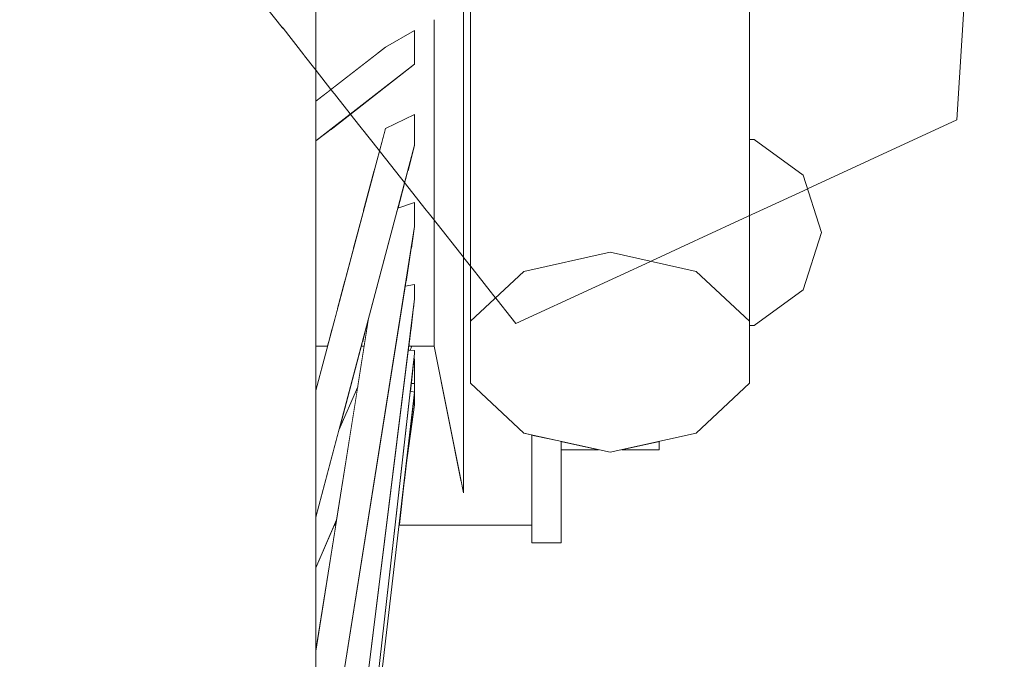
# Model space of a CAD drawing. Units: metres. Extents: x 7526569 to 7528985, y 4823440 to 4825315.
# Drawn here: x 7528649 to 7528649, y 4825160 to 4825160 of the extents above; entities that cross this region are included whole.
import ezdxf

# ---------------------------------------------------------------- set-up
doc = ezdxf.new("R2010")
doc.units = ezdxf.units.M
doc.header["$LTSCALE"] = 0.5
doc.header["$MEASUREMENT"] = 0
doc.set_wipeout_variables(frame=1)
doc.layers.add('S_profili', color=250, linetype='Continuous', lineweight=18)

msp = doc.modelspace()

# ---------------------------------------------------------------- linework, layer by layer
at = {"layer": 'S_profili', "color": 0, "linetype": 'Continuous'}
msp.add_line((7528649.1978, 4825160.42714), (7528649.19192, 4825160.33309), dxfattribs=at)

# ---------------------------------------------------------------- wipeouts: each hides what was drawn before it
at = {"color": 0, "lineweight": 0, "ltscale": 82344.965207}
msp.add_wipeout([(7528649.14902, 4825160.31672), (7528649.14902, 4825160.56498), (7528649.13835, 4825160.56408), (7528649.13835, 4825160.31435)], dxfattribs=at).dxf.layer = 'S_profili'
at = {"color": 0, "lineweight": 0, "ltscale": 82280.872801}
msp.add_wipeout([(7528649.16627, 4825160.30817), (7528649.16627, 4825160.56173), (7528649.15968, 4825160.56408), (7528649.15968, 4825160.31435)], dxfattribs=at).dxf.layer = 'S_profili'
at = {"color": 0, "lineweight": 0, "ltscale": 82347.908887}
msp.add_wipeout([(7528649.1126, 4825160.28849), (7528649.1126, 4825160.3701), (7528649.11252, 4825160.37076), (7528649.11252, 4825160.28783)], dxfattribs=at).dxf.layer = 'S_profili'
at = {"color": 0, "lineweight": 0, "ltscale": 82311.73105}
msp.add_wipeout([(7528649.13087, 4825160.35046), (7528649.13087, 4825160.35762), (7528649.12725, 4825160.34548), (7528649.12725, 4825160.34139)], dxfattribs=at).dxf.layer = 'S_profili'
at = {"color": 0, "lineweight": 0, "ltscale": 61731.477308}
msp.add_wipeout([(7528649.11877, 4825160.30719), (7528649.11892, 4825160.30719), (7528649.11913, 4825160.30855)], dxfattribs=at).dxf.layer = 'S_profili'

# ---------------------------------------------------------------- next in the draw order: wipeouts: each hides what was drawn before it
at = {"color": 0, "lineweight": 0, "ltscale": 82310.941762}
msp.add_wipeout([(7528649.15968, 4825160.31435), (7528649.15968, 4825160.56408), (7528649.14902, 4825160.56498), (7528649.14902, 4825160.31672)], dxfattribs=at).dxf.layer = 'S_profili'
at = {"color": 0, "lineweight": 0, "ltscale": 82369.949798}
msp.add_wipeout([(7528649.13835, 4825160.31435), (7528649.13835, 4825160.56408), (7528649.13176, 4825160.56173), (7528649.13176, 4825160.30817)], dxfattribs=at).dxf.layer = 'S_profili'
at = {"color": 0, "lineweight": 0, "ltscale": 82306.574226}
msp.add_wipeout([(7528649.13087, 4825160.34238), (7528649.13087, 4825160.35046), (7528649.12725, 4825160.34139), (7528649.12725, 4825160.33677)], dxfattribs=at).dxf.layer = 'S_profili'
at = {"color": 0, "lineweight": 0, "ltscale": 82168.911488}
msp.add_wipeout([(7528649.16686, 4825160.33066), (7528649.16627, 4825160.33066), (7528649.16627, 4825160.32627), (7528649.17289, 4825160.32627)], dxfattribs=at).dxf.layer = 'S_profili'
at = {"color": 0, "lineweight": 0, "ltscale": 82309.005119}
msp.add_wipeout([(7528649.11877, 4825160.30719), (7528649.11836, 4825160.30563), (7528649.11867, 4825160.30563), (7528649.11892, 4825160.30719)], dxfattribs=at).dxf.layer = 'S_profili'
at = {"color": 0, "lineweight": 0, "ltscale": 82278.709276}
msp.add_wipeout([(7528649.1126, 4825160.20866), (7528649.1126, 4825160.28849), (7528649.11252, 4825160.28783), (7528649.11252, 4825160.20672)], dxfattribs=at).dxf.layer = 'S_profili'

# ---------------------------------------------------------------- next in the draw order: linework, layer by layer
at = {"layer": 'S_profili', "color": 0}
msp.add_line((7528649.16627, 4825160.33066), (7528649.16686, 4825160.33066), dxfattribs=at)

# ---------------------------------------------------------------- next in the draw order: wipeouts: each hides what was drawn before it
at = {"color": 0, "lineweight": 0, "ltscale": 82350.260559}
msp.add_wipeout([(7528649.11252, 4825160.28783), (7528649.11252, 4825160.37076), (7528649.11113, 4825160.3714), (7528649.11113, 4825160.28719)], dxfattribs=at).dxf.layer = 'S_profili'
at = {"color": 0, "lineweight": 0, "ltscale": 82300.909254}
msp.add_wipeout([(7528649.13087, 4825160.33372), (7528649.13087, 4825160.34238), (7528649.12725, 4825160.33677), (7528649.12725, 4825160.33182)], dxfattribs=at).dxf.layer = 'S_profili'
at = {"color": 0, "lineweight": 0, "ltscale": 82157.956933}
msp.add_wipeout([(7528649.17289, 4825160.32627), (7528649.16627, 4825160.32627), (7528649.16627, 4825160.31916), (7528649.17519, 4825160.31916)], dxfattribs=at).dxf.layer = 'S_profili'
at = {"color": 0, "lineweight": 0, "ltscale": 205525.073911}
msp.add_wipeout([(7528649.14902, 4825160.31672), (7528649.13835, 4825160.31435), (7528649.13176, 4825160.30817), (7528649.13176, 4825160.30052), (7528649.13835, 4825160.29433), (7528649.14902, 4825160.29197), (7528649.15968, 4825160.29433), (7528649.16627, 4825160.30052), (7528649.16627, 4825160.30817), (7528649.15968, 4825160.31435)], dxfattribs=at).dxf.layer = 'S_profili'
at = {"color": 0, "lineweight": 0, "ltscale": 82308.654395}
msp.add_wipeout([(7528649.11836, 4825160.30563), (7528649.11822, 4825160.3051), (7528649.11859, 4825160.3051), (7528649.11867, 4825160.30563)], dxfattribs=at).dxf.layer = 'S_profili'

# ---------------------------------------------------------------- next in the draw order: linework, layer by layer
at = {"layer": 'S_profili', "color": 0}
for p, q in [((7528649.16686, 4825160.33066), (7528649.17289, 4825160.32627)), ((7528649.14902, 4825160.31672), (7528649.13835, 4825160.31435)), ((7528649.15968, 4825160.31435), (7528649.14902, 4825160.31672)), ((7528649.15968, 4825160.29433), (7528649.16627, 4825160.30052))]:
    msp.add_line(p, q, dxfattribs=at)

# ---------------------------------------------------------------- next in the draw order: wipeouts: each hides what was drawn before it
at = {"color": 0, "lineweight": 0, "ltscale": 144085.231439}
msp.add_wipeout([(7528649.12449, 4825160.34886), (7528649.1126, 4825160.34886), (7528649.1126, 4825160.34548), (7528649.12725, 4825160.34548), (7528649.12725, 4825160.34886), (7528649.12482, 4825160.34886), (7528649.12482, 4825160.34869)], dxfattribs=at).dxf.layer = 'S_profili'
at = {"color": 0, "lineweight": 0, "ltscale": 82295.109189}
msp.add_wipeout([(7528649.13087, 4825160.32487), (7528649.13087, 4825160.33372), (7528649.12725, 4825160.33182), (7528649.12725, 4825160.32676)], dxfattribs=at).dxf.layer = 'S_profili'
at = {"color": 0, "lineweight": 0, "ltscale": 82151.869932}
msp.add_wipeout([(7528649.17519, 4825160.31916), (7528649.16627, 4825160.31916), (7528649.16627, 4825160.31205), (7528649.17289, 4825160.31205)], dxfattribs=at).dxf.layer = 'S_profili'
at = {"color": 0, "lineweight": 0, "ltscale": 61639.557528}
msp.add_wipeout([(7528649.15047, 4825160.29229), (7528649.15507, 4825160.29229), (7528649.15507, 4825160.29331)], dxfattribs=at).dxf.layer = 'S_profili'
at = {"color": 0, "lineweight": 0, "ltscale": 82279.974298}
msp.add_wipeout([(7528649.11252, 4825160.20672), (7528649.11252, 4825160.28783), (7528649.11113, 4825160.28719), (7528649.11113, 4825160.20482)], dxfattribs=at).dxf.layer = 'S_profili'

# ---------------------------------------------------------------- next in the draw order: linework, layer by layer
at = {"layer": 'S_profili', "color": 0}
for p, q in [((7528649.17289, 4825160.32627), (7528649.17519, 4825160.31916)), ((7528649.14902, 4825160.29197), (7528649.15968, 4825160.29433)), ((7528649.15507, 4825160.29331), (7528649.15507, 4825160.29229)), ((7528649.15047, 4825160.29229), (7528649.15507, 4825160.29229))]:
    msp.add_line(p, q, dxfattribs=at)

# ---------------------------------------------------------------- next in the draw order: wipeouts: each hides what was drawn before it
at = {"color": 0, "lineweight": 0, "ltscale": 82356.685218}
msp.add_wipeout([(7528649.11113, 4825160.28719), (7528649.11113, 4825160.3714), (7528649.1085, 4825160.372), (7528649.1085, 4825160.28659)], dxfattribs=at).dxf.layer = 'S_profili'
at = {"color": 0, "lineweight": 0, "ltscale": 82294.887211}
msp.add_wipeout([(7528649.13087, 4825160.32794), (7528649.13176, 4825160.32794), (7528649.13176, 4825160.34696), (7528649.13087, 4825160.34696)], dxfattribs=at).dxf.layer = 'S_profili'
at = {"color": 0, "lineweight": 0, "ltscale": 164663.104937}
msp.add_wipeout([(7528649.1126, 4825160.34139), (7528649.1203, 4825160.34139), (7528649.12121, 4825160.3421), (7528649.12482, 4825160.34415), (7528649.12482, 4825160.34139), (7528649.12725, 4825160.34139), (7528649.12725, 4825160.34548), (7528649.1126, 4825160.34548)], dxfattribs=at).dxf.layer = 'S_profili'
at = {"color": 0, "lineweight": 0, "ltscale": 82289.315164}
msp.add_wipeout([(7528649.13087, 4825160.31621), (7528649.13087, 4825160.32487), (7528649.12725, 4825160.32676), (7528649.12725, 4825160.32182)], dxfattribs=at).dxf.layer = 'S_profili'
at = {"color": 0, "lineweight": 0, "ltscale": 102691.934956}
msp.add_wipeout([(7528649.16627, 4825160.31205), (7528649.16627, 4825160.30817), (7528649.16627, 4825160.30766), (7528649.16686, 4825160.30766), (7528649.17289, 4825160.31205)], dxfattribs=at).dxf.layer = 'S_profili'

# ---------------------------------------------------------------- next in the draw order: linework, layer by layer
at = {"layer": 'S_profili', "color": 0}
for p, q in [((7528649.16627, 4825160.56173), (7528649.16627, 4825160.30817)), ((7528649.13087, 4825160.35046), (7528649.13087, 4825160.34238)), ((7528649.13087, 4825160.34238), (7528649.13087, 4825160.33372)), ((7528649.17519, 4825160.31916), (7528649.17289, 4825160.31205)), ((7528649.16627, 4825160.30817), (7528649.15968, 4825160.31435)), ((7528649.17289, 4825160.31205), (7528649.16686, 4825160.30766)), ((7528649.16627, 4825160.30052), (7528649.16627, 4825160.30817)), ((7528649.16627, 4825160.30766), (7528649.16686, 4825160.30766))]:
    msp.add_line(p, q, dxfattribs=at)
at = {"layer": 'S_profili', "color": 0, "linetype": 'Continuous'}
msp.add_line((7528649.19192, 4825160.33309), (7528649.13734, 4825160.30789), dxfattribs=at)

# ---------------------------------------------------------------- next in the draw order: wipeouts: each hides what was drawn before it
at = {"color": 0, "lineweight": 0, "ltscale": 82347.758335}
msp.add_wipeout([(7528649.1203, 4825160.34139), (7528649.1126, 4825160.34139), (7528649.1126, 4825160.33677), (7528649.11436, 4825160.33677)], dxfattribs=at).dxf.layer = 'S_profili'
at = {"color": 0, "lineweight": 0, "ltscale": 82283.667718}
msp.add_wipeout([(7528649.13087, 4825160.30812), (7528649.13087, 4825160.31621), (7528649.12725, 4825160.32182), (7528649.12725, 4825160.3172)], dxfattribs=at).dxf.layer = 'S_profili'
at = {"color": 0, "lineweight": 0, "ltscale": 82285.366227}
msp.add_wipeout([(7528649.11113, 4825160.20482), (7528649.11113, 4825160.28719), (7528649.1085, 4825160.28659), (7528649.1085, 4825160.20305)], dxfattribs=at).dxf.layer = 'S_profili'

# ---------------------------------------------------------------- next in the draw order: wipeouts: each hides what was drawn before it
at = {"color": 0, "lineweight": 0, "ltscale": 82366.90368}
msp.add_wipeout([(7528649.1085, 4825160.28659), (7528649.1085, 4825160.372), (7528649.10474, 4825160.37253), (7528649.10474, 4825160.28606)], dxfattribs=at).dxf.layer = 'S_profili'
at = {"color": 0, "lineweight": 0, "ltscale": 102896.690586}
msp.add_wipeout([(7528649.12069, 4825160.33677), (7528649.12725, 4825160.33677), (7528649.12725, 4825160.34139), (7528649.12482, 4825160.34139), (7528649.12482, 4825160.33997)], dxfattribs=at).dxf.layer = 'S_profili'
at = {"color": 0, "lineweight": 0, "ltscale": 61763.509246}
msp.add_wipeout([(7528649.1126, 4825160.33677), (7528649.1126, 4825160.33541), (7528649.11436, 4825160.33677)], dxfattribs=at).dxf.layer = 'S_profili'
at = {"color": 0, "lineweight": 0, "ltscale": 82278.536816}
msp.add_wipeout([(7528649.13087, 4825160.30096), (7528649.13087, 4825160.30812), (7528649.12725, 4825160.3172), (7528649.12725, 4825160.31311)], dxfattribs=at).dxf.layer = 'S_profili'

# ---------------------------------------------------------------- next in the draw order: linework, layer by layer
at = {"layer": 'S_profili', "color": 0}
msp.add_line((7528649.12725, 4825160.34548), (7528649.12725, 4825160.34139), dxfattribs=at)

# ---------------------------------------------------------------- next in the draw order: wipeouts: each hides what was drawn before it
at = {"color": 0, "lineweight": 0, "ltscale": 164638.560017}
msp.add_wipeout([(7528649.11433, 4825160.33182), (7528649.12115, 4825160.33182), (7528649.12121, 4825160.33204), (7528649.12482, 4825160.33377), (7528649.12482, 4825160.33182), (7528649.12725, 4825160.33182), (7528649.12725, 4825160.33677), (7528649.12069, 4825160.33677)], dxfattribs=at).dxf.layer = 'S_profili'
at = {"color": 0, "lineweight": 0, "ltscale": 82274.139381}
msp.add_wipeout([(7528649.13087, 4825160.29504), (7528649.13087, 4825160.30096), (7528649.12725, 4825160.31311), (7528649.12725, 4825160.30972)], dxfattribs=at).dxf.layer = 'S_profili'
at = {"color": 0, "lineweight": 0, "ltscale": 82294.650859}
msp.add_wipeout([(7528649.1085, 4825160.20305), (7528649.1085, 4825160.28659), (7528649.10474, 4825160.28606), (7528649.10474, 4825160.20148)], dxfattribs=at).dxf.layer = 'S_profili'

# ---------------------------------------------------------------- next in the draw order: linework, layer by layer
at = {"layer": 'S_profili', "color": 0}
msp.add_line((7528649.12725, 4825160.34139), (7528649.12725, 4825160.33677), dxfattribs=at)

# ---------------------------------------------------------------- next in the draw order: wipeouts: each hides what was drawn before it
at = {"color": 0, "lineweight": 0, "ltscale": 82380.471898}
msp.add_wipeout([(7528649.10474, 4825160.28606), (7528649.10474, 4825160.37253), (7528649.10001, 4825160.37296), (7528649.10001, 4825160.28562)], dxfattribs=at).dxf.layer = 'S_profili'
at = {"color": 0, "lineweight": 0, "ltscale": 82339.102386}
msp.add_wipeout([(7528649.12121, 4825160.3421), (7528649.1126, 4825160.33541), (7528649.1126, 4825160.33466), (7528649.12482, 4825160.34415)], dxfattribs=at).dxf.layer = 'S_profili'
at = {"color": 0, "lineweight": 0, "ltscale": 102920.506659}
msp.add_wipeout([(7528649.11433, 4825160.33182), (7528649.1126, 4825160.33048), (7528649.1126, 4825160.32676), (7528649.11981, 4825160.32676), (7528649.12115, 4825160.33182)], dxfattribs=at).dxf.layer = 'S_profili'
at = {"color": 0, "lineweight": 0, "ltscale": 102882.823003}
msp.add_wipeout([(7528649.12482, 4825160.32997), (7528649.12397, 4825160.32676), (7528649.12725, 4825160.32676), (7528649.12725, 4825160.33182), (7528649.12482, 4825160.33182)], dxfattribs=at).dxf.layer = 'S_profili'
at = {"color": 0, "lineweight": 0, "ltscale": 82270.663002}
msp.add_wipeout([(7528649.13087, 4825160.29062), (7528649.13087, 4825160.29504), (7528649.12725, 4825160.30972), (7528649.12725, 4825160.30719)], dxfattribs=at).dxf.layer = 'S_profili'

# ---------------------------------------------------------------- next in the draw order: linework, layer by layer
at = {"layer": 'S_profili', "color": 0}
msp.add_line((7528649.12725, 4825160.33677), (7528649.12725, 4825160.33182), dxfattribs=at)

# ---------------------------------------------------------------- next in the draw order: wipeouts: each hides what was drawn before it
at = {"color": 0, "lineweight": 0, "ltscale": 82332.754872}
msp.add_wipeout([(7528649.11981, 4825160.32676), (7528649.1126, 4825160.32676), (7528649.1126, 4825160.32182), (7528649.1185, 4825160.32182)], dxfattribs=at).dxf.layer = 'S_profili'
at = {"color": 0, "lineweight": 0, "ltscale": 123454.26025}
msp.add_wipeout([(7528649.12397, 4825160.32676), (7528649.12275, 4825160.32217), (7528649.12482, 4825160.32285), (7528649.12482, 4825160.32182), (7528649.12725, 4825160.32182), (7528649.12725, 4825160.32676)], dxfattribs=at).dxf.layer = 'S_profili'
at = {"color": 0, "lineweight": 0, "ltscale": 82268.256103}
msp.add_wipeout([(7528649.13087, 4825160.28788), (7528649.13087, 4825160.29062), (7528649.12725, 4825160.30719), (7528649.12725, 4825160.30563)], dxfattribs=at).dxf.layer = 'S_profili'
at = {"color": 0, "lineweight": 0, "ltscale": 82307.424755}
msp.add_wipeout([(7528649.10474, 4825160.20148), (7528649.10474, 4825160.28606), (7528649.10001, 4825160.28562), (7528649.10001, 4825160.2002)], dxfattribs=at).dxf.layer = 'S_profili'

# ---------------------------------------------------------------- next in the draw order: linework, layer by layer
at = {"layer": 'S_profili', "color": 0}
msp.add_line((7528649.12725, 4825160.33182), (7528649.12725, 4825160.32676), dxfattribs=at)

# ---------------------------------------------------------------- next in the draw order: wipeouts: each hides what was drawn before it
at = {"color": 0, "lineweight": 0, "ltscale": 82396.800242}
msp.add_wipeout([(7528649.10001, 4825160.28562), (7528649.10001, 4825160.37296), (7528649.09452, 4825160.37329), (7528649.09452, 4825160.2853)], dxfattribs=at).dxf.layer = 'S_profili'
at = {"color": 0, "lineweight": 0, "ltscale": 82330.669256}
msp.add_wipeout([(7528649.1185, 4825160.32182), (7528649.1126, 4825160.32182), (7528649.1126, 4825160.3172), (7528649.11727, 4825160.3172)], dxfattribs=at).dxf.layer = 'S_profili'
at = {"color": 0, "lineweight": 0, "ltscale": 102871.731444}
msp.add_wipeout([(7528649.12439, 4825160.3172), (7528649.12725, 4825160.3172), (7528649.12725, 4825160.32182), (7528649.12482, 4825160.32182), (7528649.12482, 4825160.31989)], dxfattribs=at).dxf.layer = 'S_profili'
at = {"color": 0, "lineweight": 0, "ltscale": 82267.02108}
msp.add_wipeout([(7528649.13087, 4825160.28696), (7528649.13087, 4825160.28788), (7528649.12725, 4825160.30563), (7528649.12725, 4825160.3051)], dxfattribs=at).dxf.layer = 'S_profili'

# ---------------------------------------------------------------- next in the draw order: linework, layer by layer
at = {"layer": 'S_profili', "color": 0}
msp.add_line((7528649.12725, 4825160.32676), (7528649.12725, 4825160.32182), dxfattribs=at)

# ---------------------------------------------------------------- next in the draw order: wipeouts: each hides what was drawn before it
at = {"color": 0, "lineweight": 0, "ltscale": 102844.665196}
msp.add_wipeout([(7528649.13176, 4825160.32794), (7528649.13087, 4825160.32794), (7528649.13087, 4825160.30557), (7528649.13176, 4825160.30557), (7528649.13176, 4825160.30817)], dxfattribs=at).dxf.layer = 'S_profili'
at = {"color": 0, "lineweight": 0, "ltscale": 82328.771723}
msp.add_wipeout([(7528649.1126, 4825160.3172), (7528649.1126, 4825160.31311), (7528649.11619, 4825160.31311), (7528649.11727, 4825160.3172)], dxfattribs=at).dxf.layer = 'S_profili'
at = {"color": 0, "lineweight": 0, "ltscale": 82294.067284}
msp.add_wipeout([(7528649.12374, 4825160.31311), (7528649.12725, 4825160.31311), (7528649.12725, 4825160.3172), (7528649.12439, 4825160.3172)], dxfattribs=at).dxf.layer = 'S_profili'
at = {"color": 0, "lineweight": 0, "ltscale": 82323.132757}
msp.add_wipeout([(7528649.10001, 4825160.2002), (7528649.10001, 4825160.28562), (7528649.09452, 4825160.2853), (7528649.09452, 4825160.19924)], dxfattribs=at).dxf.layer = 'S_profili'

# ---------------------------------------------------------------- next in the draw order: linework, layer by layer
at = {"layer": 'S_profili', "color": 0}
for p, q in [((7528649.13176, 4825160.56173), (7528649.13176, 4825160.30817)), ((7528649.13087, 4825160.33372), (7528649.13087, 4825160.32487)), ((7528649.13087, 4825160.32487), (7528649.13087, 4825160.31621)), ((7528649.12725, 4825160.32182), (7528649.12725, 4825160.3172)), ((7528649.13087, 4825160.31621), (7528649.13087, 4825160.30812)), ((7528649.13835, 4825160.31435), (7528649.13176, 4825160.30817))]:
    msp.add_line(p, q, dxfattribs=at)

# ---------------------------------------------------------------- next in the draw order: wipeouts: each hides what was drawn before it
at = {"color": 0, "lineweight": 0, "ltscale": 82415.179115}
msp.add_wipeout([(7528649.09452, 4825160.2853), (7528649.09452, 4825160.37329), (7528649.0885, 4825160.37348), (7528649.0885, 4825160.2851)], dxfattribs=at).dxf.layer = 'S_profili'
at = {"color": 0, "lineweight": 0, "ltscale": 82327.148316}
msp.add_wipeout([(7528649.1126, 4825160.31311), (7528649.1126, 4825160.30972), (7528649.11529, 4825160.30972), (7528649.11619, 4825160.31311)], dxfattribs=at).dxf.layer = 'S_profili'
at = {"color": 0, "lineweight": 0, "ltscale": 144011.476166}
msp.add_wipeout([(7528649.12374, 4825160.31311), (7528649.12365, 4825160.31254), (7528649.12482, 4825160.31271), (7528649.12482, 4825160.31094), (7528649.12467, 4825160.30972), (7528649.12725, 4825160.30972), (7528649.12725, 4825160.31311)], dxfattribs=at).dxf.layer = 'S_profili'

# ---------------------------------------------------------------- next in the draw order: linework, layer by layer
at = {"layer": 'S_profili', "color": 0}
msp.add_line((7528649.12725, 4825160.3172), (7528649.12725, 4825160.31311), dxfattribs=at)

# ---------------------------------------------------------------- next in the draw order: wipeouts: each hides what was drawn before it
at = {"color": 0, "lineweight": 0, "ltscale": 82325.880082}
msp.add_wipeout([(7528649.1126, 4825160.30719), (7528649.11462, 4825160.30719), (7528649.11529, 4825160.30972), (7528649.1126, 4825160.30972)], dxfattribs=at).dxf.layer = 'S_profili'
at = {"color": 0, "lineweight": 0, "ltscale": 82287.56766}
msp.add_wipeout([(7528649.12436, 4825160.30719), (7528649.12725, 4825160.30719), (7528649.12725, 4825160.30972), (7528649.12467, 4825160.30972)], dxfattribs=at).dxf.layer = 'S_profili'
at = {"color": 0, "lineweight": 0, "ltscale": 82341.092108}
msp.add_wipeout([(7528649.09452, 4825160.19924), (7528649.09452, 4825160.2853), (7528649.0885, 4825160.2851), (7528649.0885, 4825160.19865)], dxfattribs=at).dxf.layer = 'S_profili'

# ---------------------------------------------------------------- next in the draw order: linework, layer by layer
at = {"layer": 'S_profili', "color": 0}
msp.add_line((7528649.12725, 4825160.31311), (7528649.12725, 4825160.30972), dxfattribs=at)

# ---------------------------------------------------------------- next in the draw order: wipeouts: each hides what was drawn before it
at = {"color": 0, "lineweight": 0, "ltscale": 82434.809777}
msp.add_wipeout([(7528649.0885, 4825160.2851), (7528649.0885, 4825160.37348), (7528649.08223, 4825160.37355), (7528649.08223, 4825160.28504)], dxfattribs=at).dxf.layer = 'S_profili'
at = {"color": 0, "lineweight": 0, "ltscale": 82325.0452}
msp.add_wipeout([(7528649.11462, 4825160.30719), (7528649.1126, 4825160.30719), (7528649.1126, 4825160.30563), (7528649.1142, 4825160.30563)], dxfattribs=at).dxf.layer = 'S_profili'
at = {"color": 0, "lineweight": 0, "ltscale": 82286.182521}
msp.add_wipeout([(7528649.12436, 4825160.30719), (7528649.12416, 4825160.30563), (7528649.12725, 4825160.30563), (7528649.12725, 4825160.30719)], dxfattribs=at).dxf.layer = 'S_profili'

# ---------------------------------------------------------------- next in the draw order: linework, layer by layer
at = {"layer": 'S_profili', "color": 0}
msp.add_line((7528649.12725, 4825160.30972), (7528649.12725, 4825160.30719), dxfattribs=at)

# ---------------------------------------------------------------- next in the draw order: wipeouts: each hides what was drawn before it
at = {"color": 0, "lineweight": 0, "ltscale": 82324.711199}
msp.add_wipeout([(7528649.1142, 4825160.30563), (7528649.1126, 4825160.30563), (7528649.1126, 4825160.3051), (7528649.11406, 4825160.3051)], dxfattribs=at).dxf.layer = 'S_profili'
at = {"color": 0, "lineweight": 0, "ltscale": 82285.456649}
msp.add_wipeout([(7528649.1241, 4825160.3051), (7528649.12725, 4825160.3051), (7528649.12725, 4825160.30563), (7528649.12416, 4825160.30563)], dxfattribs=at).dxf.layer = 'S_profili'
at = {"color": 0, "lineweight": 0, "ltscale": 82360.52214}
msp.add_wipeout([(7528649.0885, 4825160.19865), (7528649.0885, 4825160.2851), (7528649.08223, 4825160.28504), (7528649.08223, 4825160.19847)], dxfattribs=at).dxf.layer = 'S_profili'

# ---------------------------------------------------------------- next in the draw order: wipeouts: each hides what was drawn before it
at = {"color": 0, "lineweight": 0, "ltscale": 82454.839052}
msp.add_wipeout([(7528649.08223, 4825160.28504), (7528649.08223, 4825160.37355), (7528649.07596, 4825160.37347), (7528649.07596, 4825160.28511)], dxfattribs=at).dxf.layer = 'S_profili'
at = {"color": 0, "lineweight": 0, "ltscale": 102873.29241}
msp.add_wipeout([(7528649.11913, 4825160.30855), (7528649.1126, 4825160.26739), (7528649.1126, 4825160.24585), (7528649.12482, 4825160.32285), (7528649.12275, 4825160.32217)], dxfattribs=at).dxf.layer = 'S_profili'

# ---------------------------------------------------------------- next in the draw order: wipeouts: each hides what was drawn before it
at = {"color": 0, "lineweight": 0, "ltscale": 82288.673379}
msp.add_wipeout([(7528649.12482, 4825160.32285), (7528649.1126, 4825160.24585), (7528649.1126, 4825160.24289), (7528649.12482, 4825160.31989)], dxfattribs=at).dxf.layer = 'S_profili'
at = {"color": 0, "lineweight": 0, "ltscale": 82380.579073}
msp.add_wipeout([(7528649.08223, 4825160.19847), (7528649.08223, 4825160.28504), (7528649.07596, 4825160.28511), (7528649.07596, 4825160.19869)], dxfattribs=at).dxf.layer = 'S_profili'

# ---------------------------------------------------------------- next in the draw order: wipeouts: each hides what was drawn before it
at = {"color": 0, "lineweight": 0, "ltscale": 102894.777194}
msp.add_wipeout([(7528649.1126, 4825160.29961), (7528649.1126, 4825160.28849), (7528649.1126, 4825160.28775), (7528649.12482, 4825160.33377), (7528649.12121, 4825160.33204)], dxfattribs=at).dxf.layer = 'S_profili'

# ---------------------------------------------------------------- next in the draw order: wipeouts: each hides what was drawn before it
at = {"color": 0, "lineweight": 0, "ltscale": 82310.743398}
msp.add_wipeout([(7528649.12482, 4825160.33377), (7528649.1126, 4825160.28775), (7528649.1126, 4825160.28395), (7528649.12482, 4825160.32997)], dxfattribs=at).dxf.layer = 'S_profili'

# ---------------------------------------------------------------- next in the draw order: linework, layer by layer
at = {"layer": 'S_profili', "color": 0}
for p, q in [((7528649.12482, 4825160.32285), (7528649.12275, 4825160.32217)), ((7528649.12482, 4825160.31989), (7528649.12482, 4825160.32285))]:
    msp.add_line(p, q, dxfattribs=at)

# ---------------------------------------------------------------- next in the draw order: wipeouts: each hides what was drawn before it
at = {"color": 0, "lineweight": 0, "ltscale": 82335.035132}
msp.add_wipeout([(7528649.12482, 4825160.34415), (7528649.1126, 4825160.33466), (7528649.1126, 4825160.33048), (7528649.12482, 4825160.33997)], dxfattribs=at).dxf.layer = 'S_profili'
at = {"color": 0, "lineweight": 0, "ltscale": 82289.348662}
msp.add_wipeout([(7528649.1241, 4825160.3051), (7528649.12404, 4825160.30462), (7528649.12428, 4825160.3046), (7528649.12449, 4825160.3051)], dxfattribs=at).dxf.layer = 'S_profili'
at = {"color": 0, "lineweight": 0, "ltscale": 82286.518811}
msp.add_wipeout([(7528649.12474, 4825160.30349), (7528649.1244, 4825160.30048), (7528649.12482, 4825160.3005), (7528649.12482, 4825160.30353)], dxfattribs=at).dxf.layer = 'S_profili'
at = {"color": 0, "lineweight": 0, "ltscale": 102881.604692}
msp.add_wipeout([(7528649.11546, 4825160.2947), (7528649.1126, 4825160.28395), (7528649.1126, 4825160.27767), (7528649.11518, 4825160.2836), (7528649.11779, 4825160.30008)], dxfattribs=at).dxf.layer = 'S_profili'
at = {"color": 0, "lineweight": 0, "ltscale": 61712.207758}
msp.add_wipeout([(7528649.12465, 4825160.29793), (7528649.12482, 4825160.29786), (7528649.12482, 4825160.29941)], dxfattribs=at).dxf.layer = 'S_profili'

# ---------------------------------------------------------------- next in the draw order: linework, layer by layer
at = {"layer": 'S_profili', "color": 0}
for p, q in [((7528649.12482, 4825160.34415), (7528649.12121, 4825160.3421)), ((7528649.12482, 4825160.33997), (7528649.12482, 4825160.34415)), ((7528649.12121, 4825160.3421), (7528649.1126, 4825160.33541)), ((7528649.12482, 4825160.33997), (7528649.1126, 4825160.33048)), ((7528649.12482, 4825160.33377), (7528649.12121, 4825160.33204)), ((7528649.12482, 4825160.32997), (7528649.12482, 4825160.33377))]:
    msp.add_line(p, q, dxfattribs=at)

# ---------------------------------------------------------------- next in the draw order: wipeouts: each hides what was drawn before it
at = {"color": 0, "lineweight": 0, "ltscale": 82284.597133}
msp.add_wipeout([(7528649.12429, 4825160.29955), (7528649.12482, 4825160.29941), (7528649.12482, 4825160.3005), (7528649.1244, 4825160.30048)], dxfattribs=at).dxf.layer = 'S_profili'
at = {"color": 0, "lineweight": 0, "ltscale": 61711.081856}
msp.add_wipeout([(7528649.12465, 4825160.29793), (7528649.12363, 4825160.28918), (7528649.12482, 4825160.29786)], dxfattribs=at).dxf.layer = 'S_profili'

# ---------------------------------------------------------------- next in the draw order: wipeouts: each hides what was drawn before it
at = {"color": 0, "lineweight": 0, "ltscale": 82258.918167}
msp.add_wipeout([(7528649.12429, 4825160.29955), (7528649.1126, 4825160.19572), (7528649.1126, 4825160.19423), (7528649.12482, 4825160.29941)], dxfattribs=at).dxf.layer = 'S_profili'

# ---------------------------------------------------------------- next in the draw order: wipeouts: each hides what was drawn before it
at = {"color": 0, "lineweight": 0, "ltscale": 102825.942426}
msp.add_wipeout([(7528649.1126, 4825160.21225), (7528649.1126, 4825160.20866), (7528649.1126, 4825160.19609), (7528649.12482, 4825160.30457), (7528649.12404, 4825160.30462)], dxfattribs=at).dxf.layer = 'S_profili'

# ---------------------------------------------------------------- next in the draw order: wipeouts: each hides what was drawn before it
at = {"color": 0, "lineweight": 0, "ltscale": 82261.020458}
msp.add_wipeout([(7528649.12482, 4825160.30457), (7528649.1126, 4825160.19609), (7528649.1126, 4825160.19572), (7528649.12482, 4825160.3042)], dxfattribs=at).dxf.layer = 'S_profili'

# ---------------------------------------------------------------- next in the draw order: wipeouts: each hides what was drawn before it
at = {"color": 0, "lineweight": 0, "ltscale": 102847.193971}
msp.add_wipeout([(7528649.1126, 4825160.24264), (7528649.1126, 4825160.21402), (7528649.12482, 4825160.31271), (7528649.12365, 4825160.31254), (7528649.11275, 4825160.24378)], dxfattribs=at).dxf.layer = 'S_profili'

# ---------------------------------------------------------------- next in the draw order: wipeouts: each hides what was drawn before it
at = {"color": 0, "lineweight": 0, "ltscale": 82271.429192}
msp.add_wipeout([(7528649.12482, 4825160.31271), (7528649.1126, 4825160.21402), (7528649.1126, 4825160.21225), (7528649.12482, 4825160.31094)], dxfattribs=at).dxf.layer = 'S_profili'

# ---------------------------------------------------------------- next in the draw order: linework, layer by layer
at = {"layer": 'S_profili', "color": 0, "linetype": 'Continuous'}
msp.add_line((7528649.13734, 4825160.30789), (7528649.08695, 4825160.37172), dxfattribs=at)
at = {"layer": 'S_profili', "color": 0}
for p, q in [((7528649.12482, 4825160.31271), (7528649.12365, 4825160.31254)), ((7528649.12482, 4825160.31094), (7528649.12482, 4825160.31271))]:
    msp.add_line(p, q, dxfattribs=at)

# ---------------------------------------------------------------- next in the draw order: wipeouts: each hides what was drawn before it
at = {"color": 0, "lineweight": 0, "ltscale": 61742.569897}
msp.add_wipeout([(7528649.1126, 4825160.29961), (7528649.11406, 4825160.3051), (7528649.1126, 4825160.3051)], dxfattribs=at).dxf.layer = 'S_profili'
at = {"color": 0, "lineweight": 0, "ltscale": 82308.783941}
msp.add_wipeout([(7528649.11822, 4825160.3051), (7528649.11546, 4825160.2947), (7528649.11779, 4825160.30008), (7528649.11859, 4825160.3051)], dxfattribs=at).dxf.layer = 'S_profili'
at = {"color": 0, "lineweight": 0, "ltscale": 226272.734744}
msp.add_wipeout([(7528649.12363, 4825160.28918), (7528649.12354, 4825160.28839), (7528649.13059, 4825160.28839), (7528649.12725, 4825160.3051), (7528649.12449, 4825160.3051), (7528649.12428, 4825160.3046), (7528649.12482, 4825160.30457), (7528649.12482, 4825160.3042), (7528649.12474, 4825160.30349), (7528649.12482, 4825160.30353), (7528649.12482, 4825160.29786)], dxfattribs=at).dxf.layer = 'S_profili'
at = {"color": 0, "lineweight": 0, "ltscale": 61725.401752}
msp.add_wipeout([(7528649.1149, 4825160.28296), (7528649.11507, 4825160.28296), (7528649.11518, 4825160.2836)], dxfattribs=at).dxf.layer = 'S_profili'

# ---------------------------------------------------------------- next in the draw order: linework, layer by layer
at = {"layer": 'S_profili', "color": 0}
for p, q in [((7528649.1126, 4825160.3701), (7528649.1126, 4825160.28849)), ((7528649.12121, 4825160.33204), (7528649.1126, 4825160.29961)), ((7528649.12725, 4825160.30719), (7528649.12725, 4825160.30563)), ((7528649.11406, 4825160.3051), (7528649.1126, 4825160.3051)), ((7528649.11859, 4825160.3051), (7528649.11822, 4825160.3051)), ((7528649.12725, 4825160.3051), (7528649.1241, 4825160.3051)), ((7528649.12449, 4825160.3051), (7528649.12428, 4825160.3046)), ((7528649.12725, 4825160.30563), (7528649.12725, 4825160.3051)), ((7528649.12482, 4825160.30457), (7528649.12404, 4825160.30462)), ((7528649.12482, 4825160.3042), (7528649.12482, 4825160.30457)), ((7528649.12474, 4825160.30349), (7528649.12482, 4825160.30353)), ((7528649.12482, 4825160.30353), (7528649.12482, 4825160.3005)), ((7528649.1244, 4825160.30048), (7528649.12482, 4825160.3005)), ((7528649.12482, 4825160.3005), (7528649.12482, 4825160.29941)), ((7528649.11779, 4825160.30008), (7528649.11546, 4825160.2947)), ((7528649.12482, 4825160.29941), (7528649.12429, 4825160.29955)), ((7528649.12482, 4825160.29941), (7528649.12482, 4825160.29786)), ((7528649.12482, 4825160.29786), (7528649.12363, 4825160.28918)), ((7528649.12482, 4825160.29786), (7528649.12465, 4825160.29793))]:
    msp.add_line(p, q, dxfattribs=at)

# ---------------------------------------------------------------- next in the draw order: wipeouts: each hides what was drawn before it
at = {"color": 0, "lineweight": 0, "ltscale": 143936.23819}
msp.add_wipeout([(7528649.13087, 4825160.30557), (7528649.13087, 4825160.28839), (7528649.13934, 4825160.28839), (7528649.13934, 4825160.29411), (7528649.13835, 4825160.29433), (7528649.13176, 4825160.30052), (7528649.13176, 4825160.30557)], dxfattribs=at).dxf.layer = 'S_profili'
at = {"color": 0, "lineweight": 0, "ltscale": 102873.594571}
msp.add_wipeout([(7528649.1149, 4825160.28296), (7528649.1126, 4825160.27767), (7528649.1126, 4825160.2678), (7528649.11295, 4825160.26956), (7528649.11507, 4825160.28296)], dxfattribs=at).dxf.layer = 'S_profili'

# ---------------------------------------------------------------- next in the draw order: linework, layer by layer
at = {"layer": 'S_profili', "color": 0}
for p, q in [((7528649.13087, 4825160.30812), (7528649.13087, 4825160.30096)), ((7528649.13176, 4825160.30817), (7528649.13176, 4825160.30052)), ((7528649.13087, 4825160.30096), (7528649.13087, 4825160.29504)), ((7528649.13176, 4825160.30052), (7528649.13835, 4825160.29433)), ((7528649.13087, 4825160.29504), (7528649.13087, 4825160.29062)), ((7528649.11518, 4825160.2836), (7528649.1126, 4825160.27767)), ((7528649.1149, 4825160.28296), (7528649.11507, 4825160.28296))]:
    msp.add_line(p, q, dxfattribs=at)

# ---------------------------------------------------------------- next in the draw order: wipeouts: each hides what was drawn before it
at = {"color": 0, "lineweight": 0, "ltscale": 143941.800692}
msp.add_wipeout([(7528649.12354, 4825160.28839), (7528649.12291, 4825160.28296), (7528649.13934, 4825160.28296), (7528649.13934, 4825160.28839), (7528649.13087, 4825160.28839), (7528649.13087, 4825160.28696), (7528649.13059, 4825160.28839)], dxfattribs=at).dxf.layer = 'S_profili'
at = {"color": 0, "lineweight": 0, "ltscale": 61720.922505}
msp.add_wipeout([(7528649.1126, 4825160.2678), (7528649.1126, 4825160.26739), (7528649.11295, 4825160.26956)], dxfattribs=at).dxf.layer = 'S_profili'

# ---------------------------------------------------------------- next in the draw order: linework, layer by layer
at = {"layer": 'S_profili', "color": 0}
for p, q in [((7528649.12482, 4825160.32997), (7528649.1126, 4825160.28395)), ((7528649.12482, 4825160.31989), (7528649.1126, 4825160.24289)), ((7528649.12482, 4825160.31094), (7528649.1126, 4825160.21225)), ((7528649.11913, 4825160.30855), (7528649.1126, 4825160.26739)), ((7528649.13087, 4825160.28696), (7528649.12725, 4825160.3051)), ((7528649.12482, 4825160.3042), (7528649.1126, 4825160.19572)), ((7528649.12482, 4825160.29941), (7528649.1126, 4825160.19423)), ((7528649.13087, 4825160.29062), (7528649.13087, 4825160.28788)), ((7528649.1126, 4825160.28849), (7528649.1126, 4825160.20866)), ((7528649.13087, 4825160.28788), (7528649.13087, 4825160.28696))]:
    msp.add_line(p, q, dxfattribs=at)

# ---------------------------------------------------------------- next in the draw order: wipeouts: each hides what was drawn before it
at = {"color": 0, "lineweight": 0, "ltscale": 82220.927345}
msp.add_wipeout([(7528649.13934, 4825160.28165), (7528649.14297, 4825160.28165), (7528649.14297, 4825160.29331), (7528649.13934, 4825160.29411)], dxfattribs=at).dxf.layer = 'S_profili'

# ---------------------------------------------------------------- next in the draw order: linework, layer by layer
at = {"layer": 'S_profili', "color": 0}
msp.add_line((7528649.12291, 4825160.28296), (7528649.13934, 4825160.28296), dxfattribs=at)

# ---------------------------------------------------------------- next in the draw order: wipeouts: each hides what was drawn before it
at = {"color": 0, "lineweight": 0, "ltscale": 61660.235712}
msp.add_wipeout([(7528649.14297, 4825160.29229), (7528649.14757, 4825160.29229), (7528649.14297, 4825160.29331)], dxfattribs=at).dxf.layer = 'S_profili'
at = {"color": 0, "lineweight": 0, "ltscale": 82215.444554}
msp.add_wipeout([(7528649.13934, 4825160.28165), (7528649.13934, 4825160.28079), (7528649.14297, 4825160.28079), (7528649.14297, 4825160.28165)], dxfattribs=at).dxf.layer = 'S_profili'

# ---------------------------------------------------------------- next in the draw order: linework, layer by layer
at = {"layer": 'S_profili', "color": 0}
for p, q in [((7528649.13835, 4825160.29433), (7528649.14902, 4825160.29197)), ((7528649.13934, 4825160.29411), (7528649.13934, 4825160.28165)), ((7528649.14297, 4825160.29331), (7528649.14297, 4825160.28165)), ((7528649.14297, 4825160.29229), (7528649.14757, 4825160.29229)), ((7528649.13934, 4825160.28165), (7528649.13934, 4825160.28079)), ((7528649.13934, 4825160.28079), (7528649.14297, 4825160.28079)), ((7528649.14297, 4825160.28165), (7528649.14297, 4825160.28079))]:
    msp.add_line(p, q, dxfattribs=at)

doc.saveas('drawing.dxf')
